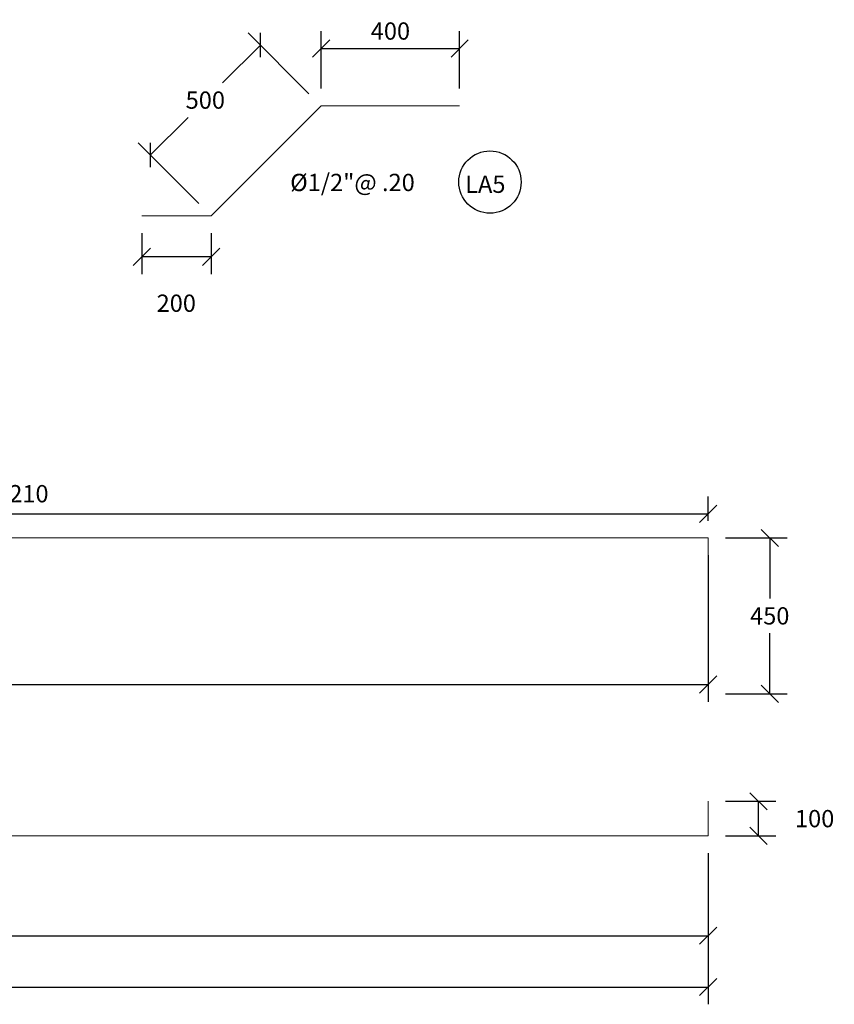
# Model space of a CAD drawing. Units: metres. Extents: x 382064.9 to 382155.7, y 8390088 to 8390158.1.
# Drawn here: x 382079.9 to 382082.2, y 8390103.9 to 8390106.7 of the extents above; entities that cross this region are included whole.
import ezdxf

# ---------------------------------------------------------------- set-up
doc = ezdxf.new("R2010")
doc.units = ezdxf.units.M
doc.layers.get('Defpoints').update_dxf_attribs({"color": 6})
doc.layers.add('A-Acero', color=5, linetype='Continuous', lineweight=20)
doc.layers.add('A-ACOTADO-INDEMAT', color=252, linetype='Continuous')
doc.layers.add('A-TEXTOS-NOTAS-INDEMAT', color=7, linetype='Continuous')
doc.styles.add('01COTAS', font='romans.shx')
doc.styles.add('25-NOTAS', font='romans.shx', dxfattribs={"height": 0.05})
doc.dimstyles.new('DIM-25-CORTE', dxfattribs={"dimscale": 0.025, "dimtxt": 2, "dimasz": 2, "dimexe": 2, "dimexo": 2, "dimgap": 1, "dimtad": 1, "dimtih": 1, "dimtoh": 1, "dimdec": 0, "dimlfac": 1000, "dimdsep": 46, "dimtxsty": '01COTAS', "dimblk": 'OBLIQUE', "dimcen": 25, "dimclrd": 251, "dimclre": 251, "dimclrt": 7, "dimadec": 0, "dimazin": 0, "dimtfac": 1, "dimtdec": 0, "dimtmove": 2, "dimatfit": 3, "dimfxl": 1, "dimtolj": 1, "dimtzin": 0, "dimarcsym": 0})

# ---------------------------------------------------------------- blocks, each defined once
blk = doc.blocks.new('_Oblique')
at = {"color": 0, "linetype": 'ByBlock', "lineweight": -2}
blk.add_line((-0.5, -0.5), (0.5, 0.5), dxfattribs=at)
blk = doc.blocks.new('*D3121')
at = {"layer": 'A-ACOTADO-INDEMAT', "color": 251, "lineweight": -2, "transparency": 16777216}
for p, q in [((382080.754, 8390106.5209), (382080.754, 8390106.6873)), ((382081.154, 8390106.5209), (382081.154, 8390106.6873)), ((382080.754, 8390106.6373), (382081.154, 8390106.6373))]:
    blk.add_line(p, q, dxfattribs=at)
at = {"layer": 'Defpoints', "color": 0, "transparency": 16777216}
for p in [(382081.154, 8390106.6373), (382080.754, 8390106.4709), (382081.154, 8390106.4709)]:
    blk.add_point(p, dxfattribs=at)
at = {"layer": 'A-ACOTADO-INDEMAT', "color": 251, "lineweight": -2, "transparency": 16777216, "xscale": 0.05, "yscale": 0.05, "zscale": 0.05, "rotation": 180}
blk.add_blockref('_Oblique', (382080.754, 8390106.6373), dxfattribs=at)
at = {"layer": 'A-ACOTADO-INDEMAT', "color": 251, "lineweight": -2, "transparency": 16777216, "xscale": 0.05, "yscale": 0.05, "zscale": 0.05}
blk.add_blockref('_Oblique', (382081.154, 8390106.6373), dxfattribs=at)
at = {"layer": 'A-ACOTADO-INDEMAT', "color": 7, "transparency": 16777216, "insert": (382080.954, 8390106.6873), "char_height": 0.05, "attachment_point": 5, "style": '01COTAS'}
blk.add_mtext('\\A1;400', dxfattribs=at)
blk = doc.blocks.new('*D3122')
at = {"layer": 'A-ACOTADO-INDEMAT', "color": 251, "lineweight": -2, "transparency": 16777216}
for p, q in [((382080.2363, 8390106.1032), (382080.2363, 8390105.985)), ((382080.4363, 8390106.1032), (382080.4363, 8390105.985)), ((382080.4363, 8390106.035), (382080.2363, 8390106.035))]:
    blk.add_line(p, q, dxfattribs=at)
at = {"layer": 'Defpoints', "color": 0, "transparency": 16777216}
for p in [(382080.2363, 8390106.1532), (382080.4363, 8390106.1532), (382080.2363, 8390106.035)]:
    blk.add_point(p, dxfattribs=at)
at = {"layer": 'A-ACOTADO-INDEMAT', "color": 251, "lineweight": -2, "transparency": 16777216, "xscale": 0.05, "yscale": 0.05, "zscale": 0.05, "rotation": 180}
blk.add_blockref('_Oblique', (382080.2363, 8390106.035), dxfattribs=at)
at = {"layer": 'A-ACOTADO-INDEMAT', "color": 251, "lineweight": -2, "transparency": 16777216, "xscale": 0.05, "yscale": 0.05, "zscale": 0.05}
blk.add_blockref('_Oblique', (382080.4363, 8390106.035), dxfattribs=at)
at = {"layer": 'A-ACOTADO-INDEMAT', "color": 7, "transparency": 16777216, "insert": (382080.3355, 8390105.9009), "char_height": 0.05, "attachment_point": 5, "style": '01COTAS'}
blk.add_mtext('\\A1;200', dxfattribs=at)
blk = doc.blocks.new('*D3123')
at = {"layer": 'A-ACOTADO-INDEMAT', "color": 251, "lineweight": -2, "transparency": 16777216}
for p, q in [((382080.7186, 8390106.5063), (382080.5429, 8390106.682)), ((382080.5783, 8390106.6467), (382080.4694, 8390106.5378)), ((382080.2606, 8390106.329), (382080.3694, 8390106.4378)), ((382080.4009, 8390106.1886), (382080.2252, 8390106.3643))]:
    blk.add_line(p, q, dxfattribs=at)
at = {"layer": 'Defpoints', "color": 0, "transparency": 16777216}
for p in [(382080.754, 8390106.4709), (382080.2606, 8390106.329), (382080.4363, 8390106.1532)]:
    blk.add_point(p, dxfattribs=at)
at = {"layer": 'A-ACOTADO-INDEMAT', "color": 251, "lineweight": -2, "transparency": 16777216, "xscale": 0.05, "yscale": 0.05, "zscale": 0.05}
for p, rotation in [((382080.5783, 8390106.6467), 45.00000002099464), ((382080.2606, 8390106.329), 225.0000000209946)]:
    blk.add_blockref('_Oblique', p, dxfattribs=dict(at, rotation=rotation))
at = {"layer": 'A-ACOTADO-INDEMAT', "color": 7, "transparency": 16777216, "insert": (382080.4194, 8390106.4878), "char_height": 0.05, "attachment_point": 5, "style": '01COTAS'}
blk.add_mtext('\\A1;500', dxfattribs=at)
blk = doc.blocks.new('*D3130')
at = {"layer": 'A-ACOTADO-INDEMAT', "color": 251, "lineweight": -2, "transparency": 16777216}
for p, q in [((382081.9219, 8390105.2225), (382082.0996, 8390105.2225)), ((382082.0496, 8390105.2225), (382082.0496, 8390105.0475)), ((382082.0496, 8390104.7725), (382082.0496, 8390104.9475)), ((382081.9219, 8390104.7725), (382082.0996, 8390104.7725))]:
    blk.add_line(p, q, dxfattribs=at)
at = {"layer": 'Defpoints', "color": 0, "transparency": 16777216}
for p in [(382081.8719, 8390105.2225), (382082.0496, 8390105.2225), (382081.8719, 8390104.7725)]:
    blk.add_point(p, dxfattribs=at)
at = {"layer": 'A-ACOTADO-INDEMAT', "color": 251, "lineweight": -2, "transparency": 16777216, "xscale": 0.05, "yscale": 0.05, "zscale": 0.05}
for p, rotation in [((382082.0496, 8390105.2225), 90), ((382082.0496, 8390104.7725), 270)]:
    blk.add_blockref('_Oblique', p, dxfattribs=dict(at, rotation=rotation))
at = {"layer": 'A-ACOTADO-INDEMAT', "color": 7, "transparency": 16777216, "insert": (382082.0496, 8390104.9975), "char_height": 0.05, "attachment_point": 5, "style": '01COTAS'}
blk.add_mtext('\\A1;450', dxfattribs=at)
blk = doc.blocks.new('*D3133')
at = {"layer": 'A-ACOTADO-INDEMAT', "color": 251, "lineweight": -2, "transparency": 16777216}
for p, q in [((382081.9219, 8390104.4616), (382082.0667, 8390104.4616)), ((382082.0167, 8390104.3616), (382082.0167, 8390104.4616)), ((382081.9219, 8390104.3616), (382082.0667, 8390104.3616))]:
    blk.add_line(p, q, dxfattribs=at)
at = {"layer": 'Defpoints', "color": 0, "transparency": 16777216}
for p in [(382081.8719, 8390104.4616), (382082.0167, 8390104.4616), (382081.8719, 8390104.3616)]:
    blk.add_point(p, dxfattribs=at)
at = {"layer": 'A-ACOTADO-INDEMAT', "color": 251, "lineweight": -2, "transparency": 16777216, "xscale": 0.05, "yscale": 0.05, "zscale": 0.05}
for p, rotation in [((382082.0167, 8390104.4616), 90), ((382082.0167, 8390104.3616), 270)]:
    blk.add_blockref('_Oblique', p, dxfattribs=dict(at, rotation=rotation))
at = {"layer": 'A-ACOTADO-INDEMAT', "color": 7, "transparency": 16777216, "insert": (382082.1792, 8390104.4116), "char_height": 0.05, "attachment_point": 5, "style": '01COTAS'}
blk.add_mtext('\\A1;100', dxfattribs=at)
blk = doc.blocks.new('*D3142')
at = {"layer": 'A-ACOTADO-INDEMAT', "color": 251, "lineweight": -2, "transparency": 16777216}
for p, q in [((382077.6619, 8390105.2725), (382077.6619, 8390105.3422)), ((382081.8719, 8390105.2725), (382081.8719, 8390105.3422)), ((382077.6619, 8390105.2922), (382081.8719, 8390105.2922))]:
    blk.add_line(p, q, dxfattribs=at)
at = {"layer": 'Defpoints', "color": 0, "transparency": 16777216}
for p in [(382081.8719, 8390105.2922), (382077.6619, 8390105.2225), (382081.8719, 8390105.2225)]:
    blk.add_point(p, dxfattribs=at)
at = {"layer": 'A-ACOTADO-INDEMAT', "color": 251, "lineweight": -2, "transparency": 16777216, "xscale": 0.05, "yscale": 0.05, "zscale": 0.05, "rotation": 180}
blk.add_blockref('_Oblique', (382077.6619, 8390105.2922), dxfattribs=at)
at = {"layer": 'A-ACOTADO-INDEMAT', "color": 251, "lineweight": -2, "transparency": 16777216, "xscale": 0.05, "yscale": 0.05, "zscale": 0.05}
blk.add_blockref('_Oblique', (382081.8719, 8390105.2922), dxfattribs=at)
at = {"layer": 'A-ACOTADO-INDEMAT', "color": 7, "transparency": 16777216, "insert": (382079.7669, 8390105.3505), "char_height": 0.05, "attachment_point": 5, "style": '01COTAS'}
blk.add_mtext('\\A1;Lprom=4210', dxfattribs=at)
blk = doc.blocks.new('*D3144')
at = {"layer": 'A-ACOTADO-INDEMAT', "color": 251, "lineweight": -2, "transparency": 16777216}
for p, q in [((382081.8719, 8390104.3116), (382081.8719, 8390104.0234)), ((382072.9719, 8390104.2116), (382072.9719, 8390104.0234)), ((382072.9719, 8390104.0734), (382081.8719, 8390104.0734))]:
    blk.add_line(p, q, dxfattribs=at)
at = {"layer": 'Defpoints', "color": 0, "transparency": 16777216}
for p in [(382081.8719, 8390104.3616), (382072.9719, 8390104.2616), (382081.8719, 8390104.0734)]:
    blk.add_point(p, dxfattribs=at)
at = {"layer": 'A-ACOTADO-INDEMAT', "color": 251, "lineweight": -2, "transparency": 16777216, "xscale": 0.05, "yscale": 0.05, "zscale": 0.05, "rotation": 180}
blk.add_blockref('_Oblique', (382072.9719, 8390104.0734), dxfattribs=at)
at = {"layer": 'A-ACOTADO-INDEMAT', "color": 251, "lineweight": -2, "transparency": 16777216, "xscale": 0.05, "yscale": 0.05, "zscale": 0.05}
blk.add_blockref('_Oblique', (382081.8719, 8390104.0734), dxfattribs=at)
at = {"layer": 'A-ACOTADO-INDEMAT', "color": 7, "transparency": 16777216, "insert": (382077.4219, 8390104.1234), "char_height": 0.05, "attachment_point": 5, "style": '01COTAS'}
blk.add_mtext('\\A1;8900', dxfattribs=at)
blk = doc.blocks.new('*D3172')
at = {"layer": 'A-ACOTADO-INDEMAT', "color": 251, "linetype": 'Continuous', "lineweight": -2, "transparency": 16777216}
for p, q in [((382081.8719, 8390105.1725), (382081.8719, 8390104.7492)), ((382069.1119, 8390105.0725), (382069.1119, 8390104.7492)), ((382069.1119, 8390104.7992), (382081.8719, 8390104.7992))]:
    blk.add_line(p, q, dxfattribs=at)
at = {"layer": 'Defpoints', "color": 0, "linetype": 'Continuous', "transparency": 16777216}
for p in [(382081.8719, 8390105.2225), (382069.1119, 8390105.1225), (382081.8719, 8390104.7992)]:
    blk.add_point(p, dxfattribs=at)
at = {"layer": 'A-ACOTADO-INDEMAT', "color": 251, "linetype": 'Continuous', "lineweight": -2, "transparency": 16777216, "xscale": 0.05, "yscale": 0.05, "zscale": 0.05, "rotation": 180}
blk.add_blockref('_Oblique', (382069.1119, 8390104.7992), dxfattribs=at)
at = {"layer": 'A-ACOTADO-INDEMAT', "color": 251, "linetype": 'Continuous', "lineweight": -2, "transparency": 16777216, "xscale": 0.05, "yscale": 0.05, "zscale": 0.05}
blk.add_blockref('_Oblique', (382081.8719, 8390104.7992), dxfattribs=at)
at = {"layer": 'A-ACOTADO-INDEMAT', "color": 7, "linetype": 'Continuous', "transparency": 16777216, "insert": (382075.4919, 8390104.8576), "char_height": 0.05, "attachment_point": 5, "style": '01COTAS'}
blk.add_mtext('\\A1;Lprom=12760', dxfattribs=at)
blk = doc.blocks.new('*D3173')
at = {"layer": 'A-ACOTADO-INDEMAT', "color": 251, "linetype": 'Continuous', "lineweight": -2, "transparency": 16777216}
for p, q in [((382081.8719, 8390104.3116), (382081.8719, 8390103.8751)), ((382069.1119, 8390104.2116), (382069.1119, 8390103.8751)), ((382069.1119, 8390103.9251), (382081.8719, 8390103.9251))]:
    blk.add_line(p, q, dxfattribs=at)
at = {"layer": 'Defpoints', "color": 0, "linetype": 'Continuous', "transparency": 16777216}
for p in [(382081.8719, 8390104.3616), (382069.1119, 8390104.2616), (382081.8719, 8390103.9251)]:
    blk.add_point(p, dxfattribs=at)
at = {"layer": 'A-ACOTADO-INDEMAT', "color": 251, "linetype": 'Continuous', "lineweight": -2, "transparency": 16777216, "xscale": 0.05, "yscale": 0.05, "zscale": 0.05, "rotation": 180}
blk.add_blockref('_Oblique', (382069.1119, 8390103.9251), dxfattribs=at)
at = {"layer": 'A-ACOTADO-INDEMAT', "color": 251, "linetype": 'Continuous', "lineweight": -2, "transparency": 16777216, "xscale": 0.05, "yscale": 0.05, "zscale": 0.05}
blk.add_blockref('_Oblique', (382081.8719, 8390103.9251), dxfattribs=at)
at = {"layer": 'A-ACOTADO-INDEMAT', "color": 7, "linetype": 'Continuous', "transparency": 16777216, "insert": (382075.4919, 8390103.9834), "char_height": 0.05, "attachment_point": 5, "style": '01COTAS'}
blk.add_mtext('\\A1;Lprom=12760', dxfattribs=at)

msp = doc.modelspace()

# ---------------------------------------------------------------- linework, layer by layer
at = {"layer": 'A-Acero'}
for points in [[(382080.2363, 8390106.1532), (382080.4363, 8390106.1532), (382080.754, 8390106.4709), (382081.154, 8390106.4709)], [(382076.9619, 8390105.2225), (382081.8719, 8390105.2225), (382081.8719, 8390104.7725)], [(382072.9719, 8390104.3616), (382081.8719, 8390104.3616), (382081.8719, 8390104.4616)]]:
    msp.add_lwpolyline(points, dxfattribs=at)
at = {"layer": 'A-TEXTOS-NOTAS-INDEMAT'}
msp.add_circle((382081.2415, 8390106.251), 0.09, dxfattribs=at)

# ---------------------------------------------------------------- texts
at = {"layer": 'A-TEXTOS-NOTAS-INDEMAT', "style": '25-NOTAS'}
for s, p in [('Ø1/2"@ .20', (382080.6645, 8390106.2248)), ('LA5', (382081.1699, 8390106.2197))]:
    msp.add_text(s, height=0.05, dxfattribs=at).set_placement(p)

# ---------------------------------------------------------------- dimensions: what is measured, and where the dimension line sits
at = {"layer": 'A-ACOTADO-INDEMAT'}
dim = msp.add_linear_dim(base=(382081.154, 8390106.6373), p1=(382080.754, 8390106.4709), p2=(382081.154, 8390106.4709), angle=180, dimstyle='DIM-25-CORTE', dxfattribs=at)
dim.commit()
dim.dimension.update_dxf_attribs({"geometry": '*D3121', "text_midpoint": (382080.954, 8390106.6873)})
dim = msp.add_aligned_dim(p1=(382080.754, 8390106.4709), p2=(382080.4363, 8390106.1532), distance=-0.2485, text='500', dimstyle='DIM-25-CORTE', dxfattribs=at)
dim.commit()
dim.dimension.update_dxf_attribs({"geometry": '*D3123', "text_midpoint": (382080.4194, 8390106.4878)})
dim = msp.add_linear_dim(base=(382080.2363, 8390106.035), p1=(382080.4363, 8390106.1532), p2=(382080.2363, 8390106.1532), angle=180, dimstyle='DIM-25-CORTE', dxfattribs=at)
dim.commit()
dim.dimension.update_dxf_attribs({"geometry": '*D3122', "text_midpoint": (382080.3355, 8390105.9009), "dimtype": 160})
dim = msp.add_linear_dim(base=(382081.8719, 8390105.2922), p1=(382077.6619, 8390105.2225), p2=(382081.8719, 8390105.2225), text='Lprom=4210', dimstyle='DIM-25-CORTE', dxfattribs=at)
dim.commit()
dim.dimension.update_dxf_attribs({"geometry": '*D3142', "text_midpoint": (382079.7669, 8390105.3505)})
for p1, p2, distance, picture, middle in [((382081.8719, 8390104.7725), (382081.8719, 8390105.2225), -0.1778, '*D3130', (382082.0496, 8390104.9975)), ((382081.8719, 8390104.3616), (382081.8719, 8390104.4616), -0.1448, '*D3133', (382082.1792, 8390104.4116))]:
    dim = msp.add_aligned_dim(p1=p1, p2=p2, distance=distance, dimstyle='DIM-25-CORTE', dxfattribs=at)
    dim.commit()
    dim.dimension.update_dxf_attribs({"geometry": picture, "text_midpoint": middle})
at = {"layer": 'A-ACOTADO-INDEMAT', "linetype": 'Continuous'}
for base, p1, p2, picture, middle in [((382081.8719, 8390104.7992), (382069.1119, 8390105.1225), (382081.8719, 8390105.2225), '*D3172', (382075.4919, 8390104.8576)), ((382081.8719, 8390103.9251), (382069.1119, 8390104.2616), (382081.8719, 8390104.3616), '*D3173', (382075.4919, 8390103.9834))]:
    dim = msp.add_linear_dim(base=base, p1=p1, p2=p2, text='Lprom=12760', dimstyle='DIM-25-CORTE', dxfattribs=at)
    dim.commit()
    dim.dimension.update_dxf_attribs({"geometry": picture, "text_midpoint": middle})
at = {"layer": 'A-ACOTADO-INDEMAT'}
dim = msp.add_linear_dim(base=(382081.8719, 8390104.0734), p1=(382072.9719, 8390104.2616), p2=(382081.8719, 8390104.3616), dimstyle='DIM-25-CORTE', dxfattribs=at)
dim.commit()
dim.dimension.update_dxf_attribs({"geometry": '*D3144', "text_midpoint": (382077.4219, 8390104.1234)})

doc.saveas('drawing.dxf')
